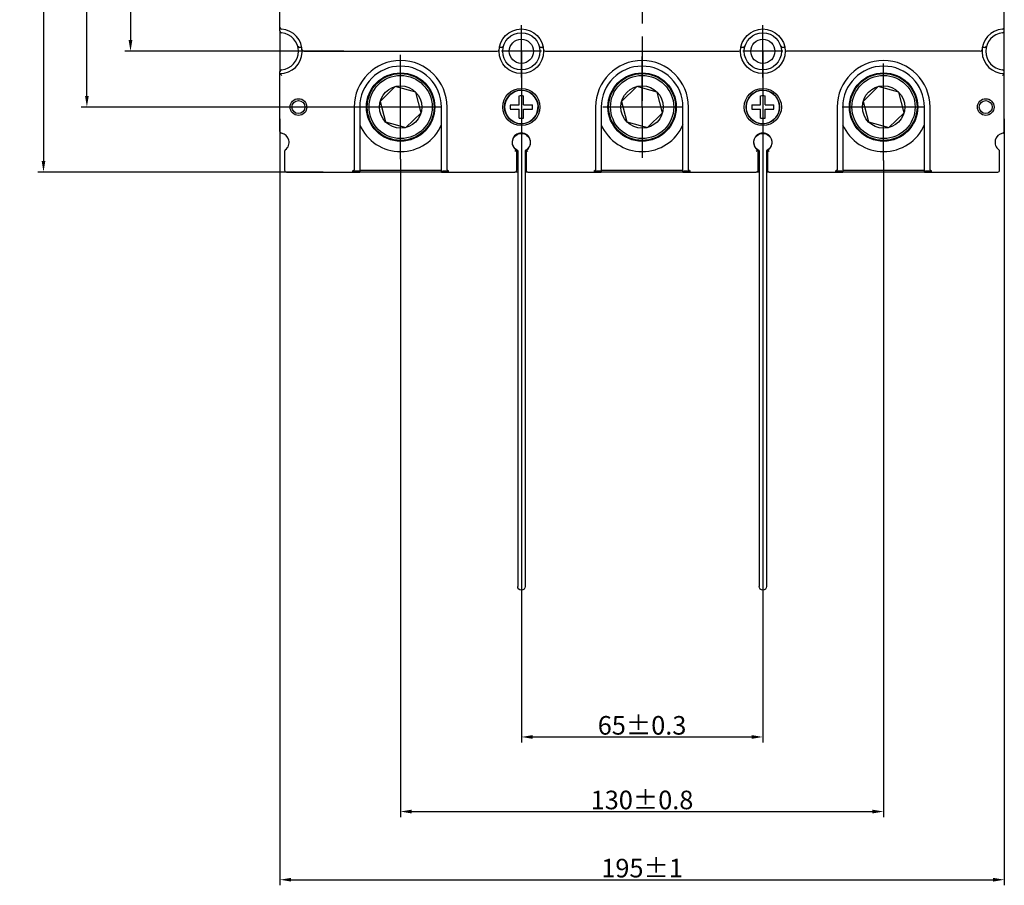
# Model space of a CAD drawing. Units: millimetres. Extents: x 116 to 1085, y -865 to -224.
# Drawn here: x 116 to 381, y -864 to -631 of the extents above; entities that cross this region are included whole.
import ezdxf

# ---------------------------------------------------------------- set-up
doc = ezdxf.new("R2010")
doc.units = ezdxf.units.MM
doc.header["$LTSCALE"] = 92.202
doc.header["$PDMODE"] = 3
doc.header["$PDSIZE"] = 1
doc.linetypes.add('CENTER', pattern=[0.6, 0.375, -0.075, 0.075, -0.075])
doc.layers.get('0').update_dxf_attribs({"linetype": 'CONTINUOUS'})
doc.layers.get('Defpoints').update_dxf_attribs({"linetype": 'CONTINUOUS'})
doc.layers.add('02___PRT_ALL_AXES', color=7, linetype='CONTINUOUS')
doc.styles.add('DIM', font='romans.shx', dxfattribs={"width": 0.8, "height": 5})
doc.dimstyles.new('xyf2$0', dxfattribs={"dimtxt": 5, "dimasz": 3, "dimexe": 1.5, "dimexo": 0, "dimtad": 1, "dimdec": 1, "dimdsep": 46, "dimtxsty": 'DIM', "dimcen": 0, "dimclrd": 1, "dimclre": 1, "dimclrt": 2, "dimadec": 0, "dimazin": 2, "dimtp": 0.01, "dimtm": 0.01, "dimtfac": 1, "dimtdec": 1, "dimtofl": 0, "dimtmove": 0, "dimatfit": 3, "dimfxl": 1, "dimtolj": 1, "dimarcsym": 0})

# ---------------------------------------------------------------- blocks, each defined once
blk = doc.blocks.new('*D25')
at = {"color": 1, "lineweight": -2, "transparency": 16777216}
for p, q in [((218.51, -669), (218.51, -846.03)), ((348.56, -669.34), (348.56, -846.03)), ((221.51, -844.53), (345.56, -844.53))]:
    blk.add_line(p, q, dxfattribs=at)
at = {"color": 1, "transparency": 16777216}
for points in [[(221.51, -844.03), (221.51, -845.03), (218.51, -844.53)], [(345.56, -844.03), (345.56, -845.03), (348.56, -844.53)]]:
    blk.add_solid(points, dxfattribs=at)
at = {"layer": 'Defpoints', "color": 0, "transparency": 16777216}
for p in [(218.51, -669), (348.56, -669.34), (348.56, -844.53)]:
    blk.add_point(p, dxfattribs=at)
at = {"color": 2, "transparency": 16777216, "insert": (283.53, -841.41), "char_height": 5, "attachment_point": 5, "style": 'DIM'}
blk.add_mtext('\\A1;130%%P0.8', dxfattribs=at)
blk = doc.blocks.new('*D26')
at = {"color": 1, "lineweight": -2, "transparency": 16777216}
for p, q in [((251.05, -639.96), (251.05, -825.96)), ((316.03, -640.15), (316.03, -825.96)), ((254.05, -824.46), (313.03, -824.46))]:
    blk.add_line(p, q, dxfattribs=at)
at = {"color": 1, "transparency": 16777216}
for points in [[(254.05, -823.96), (254.05, -824.96), (251.05, -824.46)], [(313.03, -823.96), (313.03, -824.96), (316.03, -824.46)]]:
    blk.add_solid(points, dxfattribs=at)
at = {"layer": 'Defpoints', "color": 0, "transparency": 16777216}
for p in [(251.05, -639.96), (316.03, -640.15), (316.03, -824.46)]:
    blk.add_point(p, dxfattribs=at)
at = {"color": 2, "transparency": 16777216, "insert": (283.54, -821.33), "char_height": 5, "attachment_point": 5, "style": 'DIM'}
blk.add_mtext('\\A1;65%%P0.3', dxfattribs=at)
blk = doc.blocks.new('*D27')
at = {"color": 1, "lineweight": -2, "transparency": 16777216}
for p, q in [((186.05, -658.14), (186.05, -864.37)), ((381.05, -658.14), (381.05, -864.37)), ((189.05, -862.87), (378.05, -862.87))]:
    blk.add_line(p, q, dxfattribs=at)
at = {"color": 1, "transparency": 16777216}
for points in [[(189.05, -862.37), (189.05, -863.37), (186.05, -862.87)], [(378.05, -862.37), (378.05, -863.37), (381.05, -862.87)]]:
    blk.add_solid(points, dxfattribs=at)
at = {"layer": 'Defpoints', "color": 0, "transparency": 16777216}
for p in [(186.05, -658.14), (381.05, -658.14), (381.05, -862.87)]:
    blk.add_point(p, dxfattribs=at)
at = {"color": 2, "transparency": 16777216, "insert": (283.55, -859.75), "char_height": 5, "attachment_point": 5, "style": 'DIM'}
blk.add_mtext('\\A1;195%%P1', dxfattribs=at)
blk = doc.blocks.new('*D32')
at = {"color": 1, "lineweight": -2, "transparency": 16777216}
for p, q in [((203.23, -404.96), (144.34, -404.96)), ((145.84, -407.96), (145.84, -636.96)), ((203.23, -639.96), (144.34, -639.96))]:
    blk.add_line(p, q, dxfattribs=at)
at = {"color": 1, "transparency": 16777216}
for points in [[(145.34, -407.96), (146.34, -407.96), (145.84, -404.96)], [(145.34, -636.96), (146.34, -636.96), (145.84, -639.96)]]:
    blk.add_solid(points, dxfattribs=at)
at = {"layer": 'Defpoints', "color": 0, "transparency": 16777216}
for p in [(203.23, -404.96), (145.84, -639.96), (203.23, -639.96)]:
    blk.add_point(p, dxfattribs=at)
at = {"color": 2, "transparency": 16777216, "insert": (142.71, -522.46), "char_height": 5, "attachment_point": 5, "rotation": 90, "style": 'DIM'}
blk.add_mtext('\\A1;235%%P1', dxfattribs=at)
blk = doc.blocks.new('*D33')
at = {"color": 1, "lineweight": -2, "transparency": 16777216}
for p, q in [((207.55, -389.96), (132.6, -389.96)), ((134.1, -651.96), (134.1, -392.96)), ((207.81, -654.96), (132.6, -654.96))]:
    blk.add_line(p, q, dxfattribs=at)
at = {"color": 1, "transparency": 16777216}
for points in [[(133.6, -392.96), (134.6, -392.96), (134.1, -389.96)], [(133.6, -651.96), (134.6, -651.96), (134.1, -654.96)]]:
    blk.add_solid(points, dxfattribs=at)
at = {"layer": 'Defpoints', "color": 0, "transparency": 16777216}
for p in [(134.1, -389.96), (207.55, -389.96), (207.81, -654.96)]:
    blk.add_point(p, dxfattribs=at)
at = {"color": 2, "transparency": 16777216, "insert": (130.97, -522.46), "char_height": 5, "attachment_point": 5, "rotation": 90, "style": 'DIM'}
blk.add_mtext('\\A1;265%%P1.2', dxfattribs=at)
blk = doc.blocks.new('*D34')
at = {"color": 1, "lineweight": -2, "transparency": 16777216}
for p, q in [((197.68, -372.46), (120.92, -372.46)), ((122.42, -375.46), (122.42, -669.46)), ((197.68, -672.46), (120.92, -672.46))]:
    blk.add_line(p, q, dxfattribs=at)
at = {"color": 1, "transparency": 16777216}
for points in [[(121.92, -375.46), (122.92, -375.46), (122.42, -372.46)], [(121.92, -669.46), (122.92, -669.46), (122.42, -672.46)]]:
    blk.add_solid(points, dxfattribs=at)
at = {"layer": 'Defpoints', "color": 0, "transparency": 16777216}
for p in [(197.68, -372.46), (122.42, -672.46), (197.68, -672.46)]:
    blk.add_point(p, dxfattribs=at)
at = {"color": 2, "transparency": 16777216, "insert": (119.29, -522.46), "char_height": 5, "attachment_point": 5, "rotation": 90, "style": 'DIM'}
blk.add_mtext('\\A1;300%%P1.5', dxfattribs=at)
blk = doc.blocks.new('2')
at = {"color": 3, "linetype": 'Continuous'}
for p, q in [((1418.77, 686.69), (1418.77, 745.35)), ((1419.77, 686.69), (1419.77, 745.35))]:
    blk.add_line(p, q, dxfattribs=at)
for centre, radius, start, end in [((1419.27, 745.35), 0.5, 0, 180), ((1419.27, 685.6), 1.2, 114.6243, 65.3757)]:
    blk.add_arc(centre, radius, start, end, dxfattribs=at)

msp = doc.modelspace()

# ---------------------------------------------------------------- linework, layer by layer
at = {"color": 1, "linetype": 'CENTER', "ltscale": 0.5}
msp.add_line((283.55, -359.38), (283.55, -654.96), dxfattribs=at)
at = {"color": 3, "linetype": 'Continuous'}
for p, q in [((186.05, -634.48), (186.05, -629.46)), ((381.05, -634.48), (381.05, -629.46)), ((186.05, -634.48), (186.05, -645.44)), ((381.05, -645.44), (381.05, -634.48)), ((191.97, -638.96), (191.34, -638.96)), ((192.53, -639.96), (244.57, -639.96)), ((245.76, -638.96), (245.14, -638.96)), ((256.97, -638.96), (256.34, -638.96)), ((257.53, -639.96), (309.57, -639.96)), ((310.76, -638.96), (310.14, -638.96)), ((321.97, -638.96), (321.34, -638.96)), ((374.57, -639.96), (322.53, -639.96)), ((375.76, -638.96), (375.14, -638.96)), ((186.05, -661.5), (186.05, -645.44)), ((381.05, -661.5), (381.05, -645.44)), ((217.12, -649.43), (213.04, -653.43)), ((222.63, -650.96), (217.12, -649.43)), ((224.06, -656.49), (222.63, -650.96)), ((250.45, -654.36), (250.45, -651.99)), ((251.65, -654.36), (251.65, -651.99)), ((282.12, -649.43), (278.04, -653.43)), ((287.63, -650.96), (282.12, -649.43)), ((289.06, -656.49), (287.63, -650.96)), ((315.45, -654.36), (315.45, -651.99)), ((316.65, -654.36), (316.65, -651.99)), ((347.12, -649.43), (343.04, -653.43)), ((352.63, -650.96), (347.12, -649.43)), ((354.06, -656.49), (352.63, -650.96)), ((213.04, -653.43), (214.47, -658.97)), ((248.08, -654.36), (250.45, -654.36)), ((251.65, -654.36), (254.03, -654.36)), ((278.04, -653.43), (279.47, -658.97)), ((313.08, -654.36), (315.45, -654.36)), ((316.65, -654.36), (319.03, -654.36)), ((343.04, -653.43), (344.47, -658.97)), ((206.05, -654.96), (206.05, -671.58)), ((207.55, -654.96), (207.55, -672.46)), ((209.58, -655.68), (209.38, -655.73)), ((209.84, -657.21), (209.64, -657.26)), ((219.98, -660.5), (224.06, -656.49)), ((229.55, -672.46), (229.55, -654.96)), ((231.05, -671.58), (231.05, -654.96)), ((248.08, -655.56), (250.45, -655.56)), ((250.45, -657.94), (250.45, -655.56)), ((251.65, -655.56), (254.03, -655.56)), ((251.65, -657.94), (251.65, -655.56)), ((271.05, -654.96), (271.05, -671.58)), ((272.55, -654.96), (272.55, -672.46)), ((274.58, -655.68), (274.38, -655.73)), ((274.84, -657.21), (274.64, -657.26)), ((284.98, -660.5), (289.06, -656.49)), ((294.55, -672.46), (294.55, -654.96)), ((296.05, -671.58), (296.05, -654.96)), ((313.08, -655.56), (315.45, -655.56)), ((315.45, -657.94), (315.45, -655.56)), ((316.65, -655.56), (319.03, -655.56)), ((316.65, -657.94), (316.65, -655.56)), ((336.05, -654.96), (336.05, -671.58)), ((337.55, -654.96), (337.55, -672.46)), ((339.58, -655.68), (339.38, -655.73)), ((339.84, -657.21), (339.64, -657.26)), ((349.98, -660.5), (354.06, -656.49)), ((359.55, -672.46), (359.55, -654.96)), ((361.05, -671.58), (361.05, -654.96)), ((214.47, -658.97), (219.98, -660.5)), ((279.47, -658.97), (284.98, -660.5)), ((344.47, -658.97), (349.98, -660.5)), ((187.3, -666.9), (187.3, -671.96)), ((249.8, -671.96), (249.8, -666.63)), ((252.3, -666.63), (252.3, -671.96)), ((314.8, -671.96), (314.8, -666.63)), ((317.3, -666.63), (317.3, -671.96)), ((379.8, -671.96), (379.8, -666.9)), ((249.8, -669.46), (250.05, -669.46)), ((252.05, -669.46), (252.3, -669.46)), ((314.8, -669.46), (315.05, -669.46)), ((317.05, -669.46), (317.3, -669.46)), ((187.8, -672.46), (207.55, -672.46)), ((207.05, -672.19), (205.55, -672.19)), ((207.55, -671.96), (229.55, -671.96)), ((229.55, -672.46), (207.55, -672.46)), ((229.55, -672.46), (249.3, -672.46)), ((231.55, -672.19), (230.05, -672.19)), ((250.05, -672.46), (249.3, -672.46)), ((252.8, -672.46), (252.05, -672.46)), ((252.8, -672.46), (272.55, -672.46)), ((272.05, -672.19), (270.55, -672.19)), ((272.55, -671.96), (294.55, -671.96)), ((294.55, -672.46), (272.55, -672.46)), ((294.55, -672.46), (314.3, -672.46)), ((296.55, -672.19), (295.05, -672.19)), ((315.05, -672.46), (314.3, -672.46)), ((317.8, -672.46), (317.05, -672.46)), ((317.8, -672.46), (337.55, -672.46)), ((337.05, -672.19), (335.55, -672.19)), ((337.55, -671.96), (359.55, -671.96)), ((359.55, -672.46), (337.55, -672.46)), ((359.55, -672.46), (379.3, -672.46)), ((361.55, -672.19), (360.05, -672.19))]:
    msp.add_line(p, q, dxfattribs=at)
for centre, radius in [((251.05, -639.96), 6), ((251.05, -639.96), 5), ((316.05, -639.96), 6), ((316.05, -639.96), 5), ((251.05, -639.96), 3.25), ((316.05, -639.96), 3.25), ((218.55, -654.96), 9.2), ((218.55, -654.96), 9), ((218.55, -654.96), 8.5), ((283.55, -654.96), 9.2), ((283.55, -654.96), 9), ((283.55, -654.96), 8.5), ((348.55, -654.96), 9.2), ((348.55, -654.96), 9), ((348.55, -654.96), 8.5), ((218.55, -654.96), 5.71), ((283.55, -654.96), 5.71), ((348.55, -654.96), 5.71), ((251.05, -654.96), 5), ((251.05, -654.96), 4.5), ((316.05, -654.96), 5), ((316.05, -654.96), 4.5), ((191.05, -654.96), 2.25), ((191.05, -654.96), 1.75), ((376.05, -654.96), 2.25), ((376.05, -654.96), 1.75)]:
    msp.add_circle(centre, radius, dxfattribs=at)
for centre, radius, start, end in [((186.55, -633.48), 0.5, 180, 265.5883), ((186.05, -639.96), 6, 270, 85.5883), ((186.55, -634.48), 0.5, 180, 264.7841), ((186.05, -639.96), 5, 275.2159, 84.7841), ((381.05, -639.96), 6, 94.4117, 270), ((381.05, -639.96), 5, 95.2159, 264.7841), ((380.55, -633.48), 0.5, 274.4117, 0), ((380.55, -634.48), 0.5, 275.2159, 360), ((191.34, -638.46), 0.5, 195.8266, 270), ((245.76, -638.46), 0.5, 270, 344.1734), ((256.34, -638.46), 0.5, 195.8266, 270), ((310.76, -638.46), 0.5, 270, 344.1734), ((321.34, -638.46), 0.5, 195.8266, 270), ((375.76, -638.46), 0.5, 270, 344.1734), ((192.53, -639.46), 0.5, 184.4117, 270), ((244.57, -639.46), 0.5, 270, 355.5883), ((257.53, -639.46), 0.5, 184.4117, 270), ((309.57, -639.46), 0.5, 270, 355.5883), ((322.53, -639.46), 0.5, 184.4117, 270), ((374.57, -639.46), 0.5, 270, 355.5883), ((218.55, -654.96), 12.5, 0, 180), ((218.55, -654.96), 11, 0, 180), ((283.55, -654.96), 12.5, 0, 180), ((283.55, -654.96), 11, 0, 180), ((348.55, -654.96), 12.5, 0, 180), ((348.55, -654.96), 11, 0, 180), ((186.55, -645.44), 0.5, 95.2159, 180), ((198.51, -633.51), 17.61, 224.9968, 227.2532), ((368.6, -633.51), 17.61, 312.7468, 315.0032), ((380.55, -645.44), 0.5, 0, 84.7841), ((251.05, -654.96), 4.5, 90, 81.6949), ((251.05, -658.89), 6.92, 85.0286, 94.9714), ((316.05, -654.96), 4.5, 90, 81.6949), ((316.05, -658.89), 6.92, 85.0286, 94.9714), ((254.97, -654.96), 6.91, 175.0265, 180.005), ((247.14, -654.96), 6.91, 359.995, 4.9735), ((319.97, -654.96), 6.91, 175.0265, 180.005), ((312.14, -654.96), 6.91, 359.995, 4.9735), ((254.97, -654.96), 6.91, 179.995, 184.9735), ((247.14, -654.96), 6.91, 355.0265, 0.005), ((319.97, -654.96), 6.91, 179.995, 184.9735), ((312.14, -654.96), 6.91, 355.0265, 0.005), ((218.55, -654.96), 12, 203.4403, 336.7653), ((251.05, -651.04), 6.92, 265.0286, 274.9714), ((283.55, -654.96), 12, 203.4403, 336.7653), ((316.05, -651.04), 6.92, 265.0286, 274.9714), ((348.55, -654.96), 12, 203.4403, 336.7653), ((186.55, -661.5), 0.5, 180, 260.4059), ((186.55, -661.5), 0.5, 230.5839, 236.1402), ((186.05, -664.46), 2.5, 305.6853, 80.4059), ((251.05, -664.46), 2.5, 300, 240), ((316.05, -664.46), 2.5, 300, 240), ((381.05, -664.46), 2.5, 99.5941, 234.3147), ((380.55, -661.5), 0.5, 279.5941, 0), ((187.8, -666.9), 0.5, 125.6853, 180), ((379.3, -666.9), 0.5, 0, 54.3147), ((379.3, -666.9), 0.5, 17.2183, 26.0766), ((187.8, -671.96), 0.5, 180, 270), ((207.05, -673.07), 0.873, 77.5885, 89.9481), ((249.3, -671.96), 0.5, 270, 0), ((252.8, -671.96), 0.5, 180, 270), ((272.05, -673.07), 0.873, 77.5885, 89.9481), ((314.3, -671.96), 0.5, 270, 0), ((317.8, -671.96), 0.5, 180, 270), ((337.05, -673.07), 0.873, 77.5885, 89.9481), ((379.3, -671.96), 0.5, 270, 0)]:
    msp.add_arc(centre, radius, start, end, dxfattribs=at)
for points, knots in [([(249.8, -666.63), (249.79, -666.63), (249.62, -666.73), (249.46, -666.82), (249.3, -666.9)], [0, 0, 0, 0, 0.087759, 1, 1, 1, 1]), ([(252.3, -666.63), (252.32, -666.63), (252.48, -666.73), (252.65, -666.82), (252.8, -666.9)], [0, 0, 0, 0, 0.087759, 1, 1, 1, 1]), ([(314.8, -666.63), (314.79, -666.63), (314.62, -666.73), (314.46, -666.82), (314.3, -666.9)], [0, 0, 0, 0, 0.087759, 1, 1, 1, 1]), ([(317.3, -666.63), (317.32, -666.63), (317.48, -666.73), (317.65, -666.82), (317.8, -666.9)], [0, 0, 0, 0, 0.087759, 1, 1, 1, 1]), ([(206.05, -671.58), (206.05, -671.72), (205.98, -672.03), (205.69, -672.19), (205.55, -672.19)], [0, 0, 0, 0, 0.504442, 1, 1, 1, 1]), ([(207.55, -672.4), (207.55, -672.36), (207.42, -672.27), (207.32, -672.23), (207.24, -672.21)], [0, 0, 0, 0, 0.342024, 1, 1, 1, 1]), ([(230.05, -672.19), (229.93, -672.19), (229.76, -672.23), (229.6, -672.32), (229.55, -672.37), (229.55, -672.4)], [0, 0, 0, 0, 0.6528, 0.874871, 1, 1, 1, 1]), ([(231.55, -672.19), (231.41, -672.19), (231.12, -672.03), (231.05, -671.72), (231.05, -671.58)], [0, 0, 0, 0, 0.495546, 1, 1, 1, 1]), ([(271.05, -671.58), (271.05, -671.72), (270.98, -672.03), (270.69, -672.19), (270.55, -672.19)], [0, 0, 0, 0, 0.504442, 1, 1, 1, 1]), ([(272.55, -672.4), (272.55, -672.36), (272.42, -672.27), (272.32, -672.23), (272.24, -672.21)], [0, 0, 0, 0, 0.342024, 1, 1, 1, 1]), ([(295.05, -672.19), (294.93, -672.19), (294.76, -672.23), (294.6, -672.32), (294.55, -672.37), (294.55, -672.4)], [0, 0, 0, 0, 0.6528, 0.874871, 1, 1, 1, 1]), ([(296.55, -672.19), (296.41, -672.19), (296.12, -672.03), (296.05, -671.72), (296.05, -671.58)], [0, 0, 0, 0, 0.495546, 1, 1, 1, 1]), ([(336.05, -671.58), (336.05, -671.72), (335.98, -672.03), (335.69, -672.19), (335.55, -672.19)], [0, 0, 0, 0, 0.504442, 1, 1, 1, 1]), ([(337.55, -672.4), (337.55, -672.36), (337.42, -672.27), (337.32, -672.23), (337.24, -672.21)], [0, 0, 0, 0, 0.342024, 1, 1, 1, 1]), ([(360.05, -672.19), (359.93, -672.19), (359.76, -672.23), (359.6, -672.32), (359.55, -672.37), (359.55, -672.4)], [0, 0, 0, 0, 0.6528, 0.874871, 1, 1, 1, 1]), ([(361.55, -672.19), (361.41, -672.19), (361.12, -672.03), (361.05, -671.72), (361.05, -671.58)], [0, 0, 0, 0, 0.495546, 1, 1, 1, 1])]:
    msp.add_open_spline(points, degree=3, knots=knots, dxfattribs=at)
at = {"layer": '02___PRT_ALL_AXES', "color": 1, "linetype": 'CENTER'}
for p, q in [((251.05, -646.98), (251.05, -632.96)), ((316.03, -646.98), (316.03, -632.96)), ((218.51, -669), (218.51, -640.96)), ((256.44, -639.96), (245.7, -639.96)), ((283.55, -654.96), (283.55, -641.32)), ((321.42, -639.96), (310.68, -639.96)), ((348.56, -669.34), (348.56, -643.26)), ((229.29, -654.96), (207.81, -654.96)), ((294.42, -654.96), (272.95, -654.96)), ((283.55, -654.96), (283.55, -668.61)), ((359.66, -654.96), (337.44, -654.96))]:
    msp.add_line(p, q, dxfattribs=at)

# ---------------------------------------------------------------- block references
at = {"xscale": -2, "yscale": 2, "zscale": 2, "rotation": 180}
for p in [(-2587.48, 706.74), (-2522.48, 706.74)]:
    msp.add_blockref('2', p, dxfattribs=at)

# ---------------------------------------------------------------- dimensions: what is measured, and where the dimension line sits
for base, p1, p2, text, picture, middle in [((122.42, -672.46), (197.68, -372.46), (197.68, -672.46), '<>%%P1.5', '*D34', (119.29, -522.46)), ((134.1, -389.96), (207.81, -654.96), (207.55, -389.96), '<>%%P1.2', '*D33', (130.97, -522.46)), ((145.84, -639.96), (203.23, -404.96), (203.23, -639.96), '<>%%P1', '*D32', (142.71, -522.46))]:
    dim = msp.add_linear_dim(base=base, p1=p1, p2=p2, angle=90, text=text, dimstyle='xyf2$0')
    dim.commit()
    dim.dimension.update_dxf_attribs({"geometry": picture, "text_midpoint": middle})
for base, p1, p2, text, picture, middle in [((316.03, -824.46), (251.05, -639.96), (316.03, -640.15), '<>%%P0.3', '*D26', (283.54, -821.33)), ((381.05, -862.87), (186.05, -658.14), (381.05, -658.14), '<>%%P1', '*D27', (283.55, -859.75)), ((348.5553, -844.531), (218.511, -669.0018), (348.5553, -669.3441), '<>%%P0.8', '*D25', (283.5332, -841.406))]:
    dim = msp.add_linear_dim(base=base, p1=p1, p2=p2, text=text, dimstyle='xyf2$0')
    dim.commit()
    dim.dimension.update_dxf_attribs({"geometry": picture, "text_midpoint": middle})

doc.saveas('drawing.dxf')
